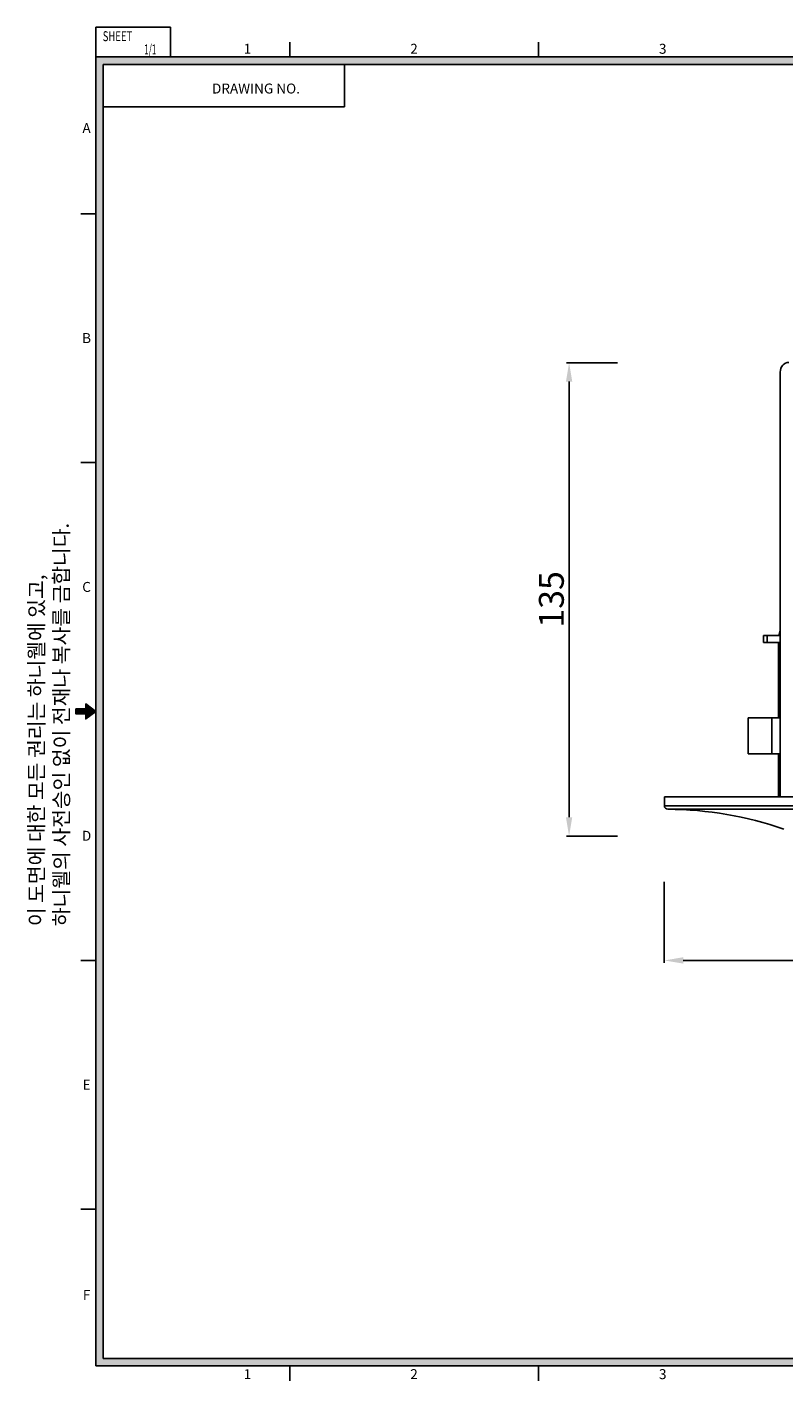
# Model space of a CAD drawing. Extents: x 10124 to 10520, y -4129 to -3856.
# Drawn here: x 10124 to 10276, y -4128 to -3856 of the extents above; entities that cross this region are included whole.
import ezdxf
from ezdxf.enums import TextEntityAlignment as Align

# ---------------------------------------------------------------- set-up
doc = ezdxf.new("R2010")
doc.units = 0
doc.header["$LTSCALE"] = 6
doc.header["$MEASUREMENT"] = 0
doc.layers.get('0').update_dxf_attribs({"linetype": 'CONTINUOUS'})
doc.layers.get('DEFPOINTS').update_dxf_attribs({"linetype": 'CONTINUOUS'})
doc.layers.add('3', color=3, linetype='CONTINUOUS')
doc.layers.add('4', color=4, linetype='CONTINUOUS')
doc.styles.add('ROMANC', font='ROMANC', dxfattribs={"width": 0.8})
doc.styles.add('ROMANS', font='romans.shx', dxfattribs={"height": 2})
doc.styles.add('SWISSB', font='swissb.ttf', dxfattribs={"height": 2.5})
doc.dimstyles.get("Standard").update_dxf_attribs({"dimtxt": 2.3, "dimasz": 2.3, "dimexe": 0.5, "dimexo": 0.5, "dimgap": 1, "dimtad": 1, "dimdec": 4, "dimlfac": 2, "dimzin": 11, "dimtxsty": 'STANDARD', "dimblk1": 'OPEN', "dimblk2": 'OPEN', "dimsah": 1, "dimcen": 0, "dimclrd": 3, "dimclre": 3, "dimclrt": 3, "dimazin": 3, "dimtfac": 1, "dimtdec": 4, "dimtmove": 0, "dimatfit": 3, "dimtolj": 1, "dimtzin": 9})

# ---------------------------------------------------------------- blocks, each defined once
blk = doc.blocks.new('*D4')
at = {"layer": '3', "color": 7}
for p, q in [((10243, -3923.42), (10232.78, -3923.42)), ((10233.28, -4014.74), (10233.28, -3927.22)), ((10243, -4018.54), (10232.78, -4018.54))]:
    blk.add_line(p, q, dxfattribs=at)
for points in [[(10232.64, -3927.22), (10233.91, -3927.22), (10233.28, -3923.42)], [(10232.64, -4014.74), (10233.91, -4014.74), (10233.28, -4018.54)]]:
    blk.add_solid(points, dxfattribs=at)
at = {"layer": 'DEFPOINTS', "color": 0}
for p in [(10233.28, -3923.42), (10243.5, -3923.42), (10243.5, -4018.54)]:
    blk.add_point(p, dxfattribs=at)
at = {"layer": '3', "color": 7, "insert": (10229.71, -3970.98), "char_height": 5, "attachment_point": 5, "rotation": 90}
blk.add_mtext('\\A1;{\\f굴림|b0|i0|c129|p49;135}', dxfattribs=at)
blk = doc.blocks.new('*D5')
at = {"layer": '3', "color": 7}
for p, q in [((10252.42, -4027.69), (10252.42, -4044.01)), ((10410.82, -4027.69), (10410.82, -4044.01)), ((10407.02, -4043.51), (10256.22, -4043.51))]:
    blk.add_line(p, q, dxfattribs=at)
for points in [[(10256.22, -4042.87), (10256.22, -4044.14), (10252.42, -4043.51)], [(10407.02, -4042.87), (10407.02, -4044.14), (10410.82, -4043.51)]]:
    blk.add_solid(points, dxfattribs=at)
at = {"layer": 'DEFPOINTS', "color": 0}
for p in [(10252.42, -4027.19), (10410.82, -4027.19), (10252.42, -4043.51)]:
    blk.add_point(p, dxfattribs=at)
at = {"layer": '3', "color": 7, "insert": (10331.62, -4040.01), "char_height": 5, "attachment_point": 5}
blk.add_mtext('\\A1;%%c220', dxfattribs=at)

msp = doc.modelspace()

# ---------------------------------------------------------------- linework, layer by layer
at = {"color": 7, "linetype": 'CONTINUOUS'}
for p, q in [((10275.716359, -4010.617153), (10275.716359, -3925.323505)), ((10272.360976, -3978.217153), (10272.360976, -3979.657153)), ((10272.360976, -3978.217153), (10273.080976, -3978.217153)), ((10275.716359, -3978.217153), (10273.080976, -3978.217153)), ((10273.080976, -3978.217153), (10273.080976, -3979.657153)), ((10273.080976, -3979.657153), (10272.360976, -3979.657153)), ((10275.716359, -3979.657153), (10273.080976, -3979.657153)), ((10275.383591, -3979.657153), (10275.383591, -3994.777153)), ((10269.245043, -3994.777153), (10269.245043, -4001.977153)), ((10269.245043, -3994.777153), (10269.2472, -3994.777153)), ((10269.2472, -3994.777153), (10274.055526, -3994.777153)), ((10269.2472, -3994.777153), (10269.2472, -4001.977153)), ((10274.055526, -3994.777153), (10274.055526, -4001.977153)), ((10274.055526, -3994.777153), (10275.716359, -3994.777153)), ((10269.245043, -4001.977153), (10269.2472, -4001.977153)), ((10269.2472, -4001.977153), (10274.055526, -4001.977153)), ((10274.055526, -4001.977153), (10275.716359, -4001.977153)), ((10275.383591, -4001.977153), (10275.383591, -4010.617153)), ((10310.077593, -4010.617153), (10252.422961, -4010.617153)), ((10252.422961, -4010.617153), (10252.422961, -4012.417143)), ((10252.422961, -4012.417143), (10391.590024, -4012.417143)), ((10391.047566, -4013.137134), (10253.139398, -4013.137134))]:
    msp.add_line(p, q, dxfattribs=at)
at = {"color": 7, "linetype": 'CONTINUOUS', "flags": 128}
msp.add_lwpolyline([(10277.422734, -3923.353153), (10277.089837, -3923.391013), (10276.769732, -3923.503137), (10276.474723, -3923.685218), (10276.216145, -3923.930256), (10276.003935, -3924.228836), (10275.846249, -3924.569484), (10275.749146, -3924.939109), (10275.716359, -3925.323505)], dxfattribs=at)
at = {"color": 7, "linetype": 'CONTINUOUS'}
for centre, radius, start, end in [((10284.023591, -3979.498731), 8.64, 164.04652096, 171.46979589), ((10253.142961, -4012.417143), 0.72, 180, 269.71650176), ((10252.783136, -4085.136252), 72, 70.7961552, 89.71649457)]:
    msp.add_arc(centre, radius, start, end, dxfattribs=at)
at = {"layer": '4'}
for p, q in [((10153.119901, -3855.989321), (10138.119901, -3855.989321)), ((10138.119901, -3855.989321), (10138.119901, -3861.989321)), ((10153.119901, -3855.989321), (10153.119901, -3861.989321)), ((10177.119901, -3861.989321), (10177.119901, -3858.989321)), ((10227.119901, -3861.989321), (10227.119901, -3858.989321)), ((10516.119901, -3861.989321), (10138.119901, -3861.989321)), ((10138.119901, -3861.989321), (10138.119901, -4124.989321)), ((10514.619901, -3863.489321), (10139.619901, -3863.489321)), ((10139.619901, -3863.489321), (10139.619901, -4123.489321)), ((10188.119901, -3863.489321), (10188.119901, -3871.989321)), ((10188.119901, -3871.989321), (10139.619901, -3871.989321)), ((10138.119901, -3893.489321), (10135.119901, -3893.489321)), ((10138.119901, -3943.489321), (10135.119901, -3943.489321)), ((10138.119901, -4043.489321), (10135.119901, -4043.489321)), ((10138.119901, -4093.489321), (10135.119901, -4093.489321)), ((10139.619901, -4123.489321), (10514.619901, -4123.489321)), ((10138.119901, -4124.989321), (10516.119901, -4124.989321)), ((10177.119901, -4124.989321), (10177.119901, -4127.989321)), ((10227.119901, -4124.989321), (10227.119901, -4127.989321))]:
    msp.add_line(p, q, dxfattribs=at)
msp.add_lwpolyline([(10138.119901, -3993.489321), (10136.119901, -3994.989321), (10136.119901, -3993.989321), (10134.119901, -3993.989321), (10134.119901, -3992.989321), (10136.119901, -3992.989321), (10136.119901, -3991.989321), (10138.119901, -3993.489321)], dxfattribs=at)
for points in [[(10139.619901, -3863.489321), (10138.119901, -3861.989321), (10514.619901, -3863.489321), (10516.119901, -3861.989321)], [(10138.119901, -3861.989321), (10139.619901, -3863.489321), (10138.119901, -4124.989321), (10139.619901, -4123.489321)], [(10136.119901, -3991.989321), (10136.119901, -3994.989321), (10138.119901, -3993.489321)], [(10134.119901, -3992.989321), (10136.119901, -3992.989321), (10134.119901, -3993.989321), (10136.119901, -3993.989321)], [(10138.119901, -4124.989321), (10139.619901, -4123.489321), (10516.119901, -4124.989321), (10514.619901, -4123.489321)]]:
    msp.add_solid(points, dxfattribs=at)

# ---------------------------------------------------------------- texts
at = {"layer": '4', "style": 'ROMANS', "width": 0.7}
msp.add_text('SHEET', height=2, dxfattribs=at).set_placement((10142.483583, -3858.819812), align=Align.CENTER)
at = {"layer": '4'}
for s, style, p in [('1', 'SWISSB', (10168.619901, -3861.349321)), ('2', 'SWISSB', (10202.099901, -3861.349321)), ('3', 'SWISSB', (10252.099901, -3861.349321)), ('DRAWING NO.', 'ROMANS', (10170.330809, -3869.335514)), ('A', 'SWISSB', (10136.279901, -3877.279321)), ('B', 'SWISSB', (10136.279901, -3919.469321)), ('C', 'SWISSB', (10136.279901, -3969.469321)), ('D', 'SWISSB', (10136.279901, -4019.469321)), ('E', 'SWISSB', (10136.279901, -4069.469321)), ('F', 'SWISSB', (10136.279901, -4111.699321)), ('1', 'SWISSB', (10168.619901, -4127.629321)), ('2', 'SWISSB', (10202.099901, -4127.629321)), ('3', 'SWISSB', (10252.099901, -4127.629321))]:
    msp.add_text(s, height=2, dxfattribs=dict(at, style=style)).set_placement(p, align=Align.CENTER)
at = {"layer": '4', "insert": (10124.699901, -4036.629321), "char_height": 3, "width": 147.3, "attachment_point": 1, "rotation": 90}
msp.add_mtext('{\\f굴림|b0|i0|c129|p34;이} {\\f굴림|b0|i0|c129|p34;도면에} {\\f굴림|b0|i0|c129|p34;대한} {\\f굴림|b0|i0|c129|p34;모든} {\\f굴림|b0|i0|c129|p34;권리는} {\\f굴림|b0|i0|c129|p34;하니웰에} {\\f굴림|b0|i0|c129|p34;있고},\\P{\\f굴림|b0|i0|c129|p34;하니웰의} {\\f굴림|b0|i0|c129|p34;사전승인} {\\f굴림|b0|i0|c129|p34;없이} {\\f굴림|b0|i0|c129|p34;전재나} {\\f굴림|b0|i0|c129|p34;복사를} {\\f굴림|b0|i0|c129|p34;금합니다}.', dxfattribs=at)
at = {"layer": '4', "style": 'ROMANC', "oblique": 5, "width": 0.6}
msp.add_attdef('1/1', text='1/1', height=2, dxfattribs=at).set_placement((10149.07647, -3861.479812), align=Align.CENTER)

# ---------------------------------------------------------------- dimensions: what is measured, and where the dimension line sits
at = {"layer": '3'}
dim = msp.add_linear_dim(base=(10233.275832, -3923.417823), p1=(10243.495364, -4018.537153), p2=(10243.495364, -3923.417823), angle=90, text='{\\f굴림|b0|i0|c129|p49;135}', dimstyle='STANDARD', override={"dimtxt": 5, "dimasz": 3.8, "dimclrd": 7, "dimclre": 7, "dimclrt": 7}, dxfattribs=at)
dim.commit()
dim.dimension.update_dxf_attribs({"geometry": '*D4', "text_midpoint": (10229.705925, -3970.977488)})
dim = msp.add_linear_dim(base=(10252.422961, -4043.50695), p1=(10410.822961, -4027.194785), p2=(10252.422961, -4027.194785), text='%%c220', dimstyle='STANDARD', override={"dimtxt": 5, "dimasz": 3.8, "dimclrd": 7, "dimclre": 7, "dimclrt": 7}, dxfattribs=at)
dim.commit()
dim.dimension.update_dxf_attribs({"geometry": '*D5', "text_midpoint": (10331.622961, -4040.00695)})

doc.saveas('drawing.dxf')
